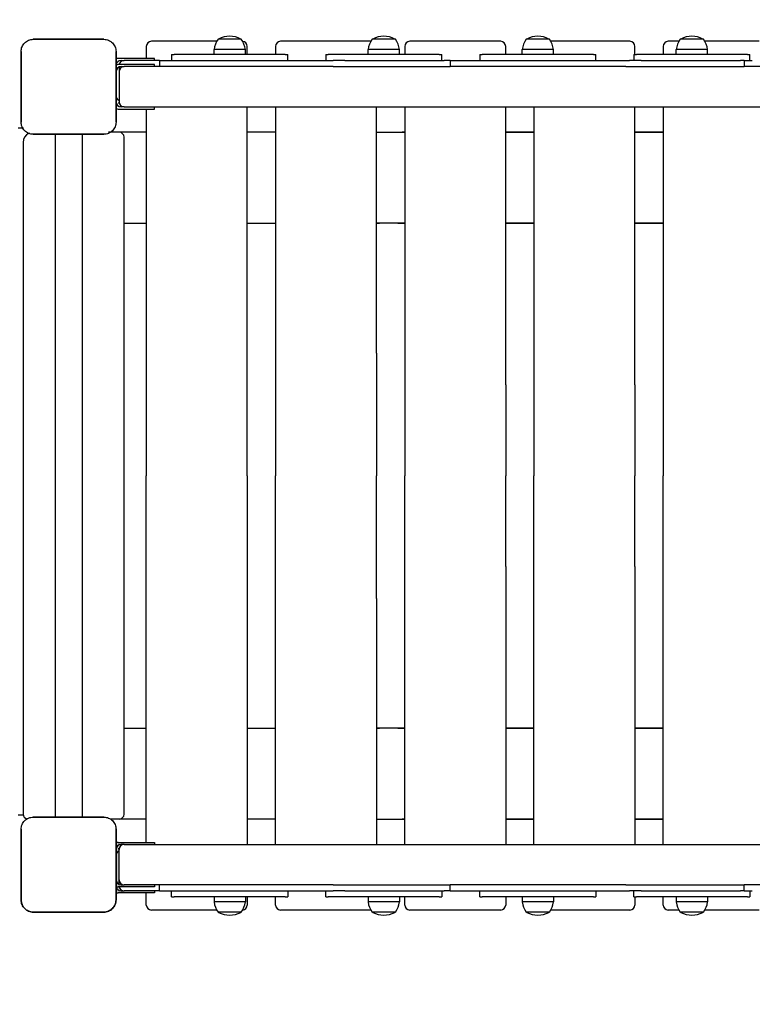
# Model space of a CAD drawing. Units: millimetres. Extents: x -16771 to 11885, y -14252 to 7012.
# Drawn here: x 6974 to 7700, y 1868 to 2843 of the extents above; entities that cross this region are included whole.
import ezdxf

# ---------------------------------------------------------------- set-up
doc = ezdxf.new("R2010")
doc.units = ezdxf.units.MM
doc.header["$LTSCALE"] = 50
doc.layers.add('Widoczne (ISO)', color=7, linetype='Continuous', lineweight=25)
doc.styles.get("Standard").update_dxf_attribs({"font": 'tahoma.ttf'})
doc.dimstyles.get("Standard").update_dxf_attribs({"dimtxt": 0.18, "dimasz": 0.18, "dimexe": 0.18, "dimexo": 0.0625, "dimgap": 0.09, "dimtad": 0, "dimtih": 1, "dimtoh": 1, "dimdec": 4, "dimzin": 0, "dimdsep": 46, "dimtxsty": 'Standard', "dimcen": 0.09, "dimadec": 0, "dimazin": 0, "dimtfac": 1, "dimtdec": 4, "dimtofl": 0, "dimtmove": 0, "dimatfit": 3, "dimfxl": 1, "dimtolj": 1, "dimtzin": 0, "dimarcsym": 0})

# ---------------------------------------------------------------- blocks, each defined once
blk = doc.blocks.new('*D8')
at = {"color": 0, "lineweight": -2}
for p, q in [((5074.35, 2396.09), (5074.35, 6523.27)), ((10876.76, 4865.67), (10876.76, 6523.27)), ((10576.76, 6323.27), (5374.35, 6323.27))]:
    blk.add_line(p, q, dxfattribs=at)
at = {"color": 0}
for points in [[(5374.35, 6373.27), (5374.35, 6273.27), (5074.35, 6323.27)], [(10576.76, 6273.27), (10576.76, 6373.27), (10876.76, 6323.27)]]:
    blk.add_solid(points, dxfattribs=at)
at = {"layer": 'Defpoints', "color": 0}
for p in [(5074.35, 6323.27), (10876.76, 4865.61), (5074.35, 2396.03)]:
    blk.add_point(p, dxfattribs=at)
at = {"color": 0, "insert": (7975.55, 6683.77), "char_height": 500, "attachment_point": 5}
blk.add_mtext('\\A1;\\fArial|b1|i0|c238|p34;5,81m', dxfattribs=at)
blk = doc.blocks.new('*D9')
at = {"color": 0, "lineweight": -2}
for p, q in [((8524.7, 4365.61), (4303.97, 4365.61)), ((4503.97, 4065.61), (4503.97, 587.26)), ((8743.57, 287.26), (4303.97, 287.26))]:
    blk.add_line(p, q, dxfattribs=at)
at = {"color": 0}
for points in [[(4553.97, 4065.61), (4453.97, 4065.61), (4503.97, 4365.61)], [(4453.97, 587.26), (4553.97, 587.26), (4503.97, 287.26)]]:
    blk.add_solid(points, dxfattribs=at)
at = {"layer": 'Defpoints', "color": 0}
for p in [(8524.76, 4365.61), (4503.97, 287.26), (8743.63, 287.26)]:
    blk.add_point(p, dxfattribs=at)
at = {"color": 0, "insert": (4143.47, 2326.43), "char_height": 500, "attachment_point": 5, "rotation": 90}
blk.add_mtext('\\A1;\\fArial|b1|i0|c238|p34;4,10m', dxfattribs=at)
blk = doc.blocks.new('*D10')
at = {"color": 0, "lineweight": -2}
for p, q in [((6574.35, 2106.24), (6574.35, -2611.5)), ((9376.76, 1971.55), (9376.76, -2611.5)), ((6874.35, -2411.5), (9076.76, -2411.5))]:
    blk.add_line(p, q, dxfattribs=at)
at = {"color": 0}
for points in [[(6874.35, -2361.5), (6874.35, -2461.5), (6574.35, -2411.5)], [(9076.76, -2461.5), (9076.76, -2361.5), (9376.76, -2411.5)]]:
    blk.add_solid(points, dxfattribs=at)
at = {"layer": 'Defpoints', "color": 0}
for p in [(6574.35, 2106.3), (9376.76, 1971.61), (9376.76, -2411.5)]:
    blk.add_point(p, dxfattribs=at)
at = {"color": 0, "insert": (7975.55, -2051), "char_height": 500, "attachment_point": 5}
blk.add_mtext('\\A1;\\fArial|b1|i0|c238|p34;2,81m', dxfattribs=at)

msp = doc.modelspace()

# ---------------------------------------------------------------- hatches: boundary and pattern name
h = msp.add_hatch(color=6)
h.set_gradient(color1=(255, 0, 0), color2=(255, 0, 0), one_color=1)
h.paths.add_polyline_path([(7107.76, 2026.61), (7107.76, 2028.61), (7071.76, 2028.61, 0.131652), (7069.76, 2028.07), (7069.76, 2021.61, -0.414214), (7074.76, 2026.61), (7077.76, 2026.61)])
h.paths.add_polyline_path([(7072.76, 2020.19), (7072.76, 2021.61, -0.414214), (7077.76, 2026.61), (7074.76, 2026.61, 0.414214), (7069.76, 2021.61), (7069.76, 2015.61, -0.298217)])
h.paths.add_polyline_path([(7072.76, 1991.61), (7072.76, 2020.19, 0.298217), (7069.76, 2015.61), (7069.76, 1991.61, 0.298217), (7072.76, 1987.03)])
h.paths.add_polyline_path([(7107.76, 1984.61), (7107.76, 1986.61), (7077.76, 1986.61), (7074.76, 1986.61, -0.414214), (7069.76, 1991.61), (7069.76, 1985.15, 0.131652), (7071.76, 1984.61)])
h.paths.add_polyline_path([(7074.76, 1980.61, -0.386488), (7069.78, 1985.13, -0.001644), (7069.76, 1985.15), (7069.76, 1979.15, 0.131652), (7071.76, 1978.61), (7107.76, 1978.61), (7107.76, 1980.61), (7077.76, 1980.61)])
h.paths.add_polyline_path([(7077.76, 1986.61, -0.414214), (7072.76, 1991.61), (7072.76, 1987.03, 0.103244), (7074.76, 1986.61)], flags=16)
h.paths.add_polyline_path([(7077.76, 1980.61, -0.356394), (7072.86, 1984.61), (7071.76, 1984.61, -0.12998), (7069.78, 1985.13, 0.386488), (7074.76, 1980.61)], flags=16)

# ---------------------------------------------------------------- linework, layer by layer
for p, q in [((6987.76, 2823.61), (7057.76, 2823.61)), ((6975.76, 2741.61), (6975.76, 2811.61)), ((7069.76, 2741.61), (7069.76, 2811.61)), ((7069.76, 2804.07), (7069.76, 2755.15)), ((6972.89, 2736.03), (6978.23, 2736.03)), ((6983.2, 2730.51), (6984.28, 2731.11)), ((6987.76, 2729.61), (7057.76, 2729.61)), ((7064.39, 2731.61), (7062.35, 2731.61)), ((7069.76, 2731.61), (7064.23, 2731.61)), ((7064.39, 2731.61), (7064.38, 2731.61)), ((7327.76, 2731.61), (7355.76, 2731.61)), ((7455.76, 2731.61), (7483.76, 2731.61)), ((7583.76, 2731.61), (7611.76, 2731.61)), ((6977.76, 2721.61), (6977.76, 2056.61)), ((7355.76, 2641.61), (7327.76, 2641.61)), ((7330.73, 2641.61), (7330.75, 2641.61)), ((7348.78, 2641.61), (7348.76, 2641.61)), ((7483.76, 2641.61), (7455.76, 2641.61)), ((7611.76, 2641.61), (7583.76, 2641.61)), ((7327.76, 2513.03), (7327.76, 2391.61)), ((7355.76, 2507.86), (7355.76, 2391.61)), ((7455.76, 2481.61), (7455.76, 2391.61)), ((7483.76, 2481.61), (7483.76, 2391.61)), ((7583.76, 2481.61), (7583.76, 2391.61)), ((7611.76, 2481.61), (7611.76, 2391.61)), ((7327.76, 2270.19), (7327.76, 2391.61)), ((7355.76, 2275.36), (7355.76, 2391.61)), ((7455.76, 2301.61), (7455.76, 2391.61)), ((7483.76, 2301.61), (7483.76, 2391.61)), ((7583.76, 2301.61), (7583.76, 2391.61)), ((7611.76, 2301.61), (7611.76, 2391.61)), ((7355.76, 2141.61), (7327.76, 2141.61)), ((7330.73, 2141.61), (7330.75, 2141.61)), ((7348.78, 2141.61), (7348.76, 2141.61)), ((7483.76, 2141.61), (7455.76, 2141.61)), ((7611.76, 2141.61), (7583.76, 2141.61)), ((6972.89, 2056.03), (6977.79, 2056.03)), ((6981.42, 2051.79), (6981.5, 2051.79)), ((6987.76, 2053.61), (7057.76, 2053.61)), ((7009.31, 2053.61), (7036.21, 2053.61)), ((7069.76, 2051.61), (7064.23, 2051.61)), ((7327.76, 2051.61), (7355.76, 2051.61)), ((7455.76, 2051.61), (7483.76, 2051.61)), ((7583.76, 2051.61), (7611.76, 2051.61)), ((6975.76, 2041.61), (6975.76, 1971.61)), ((7069.76, 2041.61), (7069.76, 1971.61)), ((7069.76, 1979.15), (7069.76, 2028.07)), ((6987.76, 1959.61), (7057.76, 1959.61))]:
    msp.add_line(p, q)
at = {"layer": 'Widoczne (ISO)'}
for p, q in [((6987.76, 2823.61), (7057.76, 2823.61)), ((7057.76, 2823.61), (6987.76, 2823.61)), ((6987.76, 2823.61), (7057.76, 2823.61)), ((6987.76, 2823.61), (7057.76, 2823.61)), ((7169.55, 2821.61), (7104.76, 2821.61)), ((7193.85, 2823.61), (7170.85, 2823.61)), ((7322.15, 2821.61), (7232.76, 2821.61)), ((7346.46, 2823.61), (7323.46, 2823.61)), ((7450.76, 2821.61), (7360.76, 2821.61)), ((7499.06, 2823.61), (7476.06, 2823.61)), ((7578.76, 2821.61), (7500.36, 2821.61)), ((7627.36, 2821.61), (7616.76, 2821.61)), ((7651.66, 2823.61), (7628.66, 2823.61)), ((7706.76, 2821.61), (7652.96, 2821.61)), ((6975.76, 2741.61), (6975.76, 2811.61)), ((6975.76, 2811.61), (6975.76, 2741.61)), ((6975.76, 2741.61), (6975.76, 2811.61)), ((6975.76, 2741.61), (6975.76, 2811.61)), ((7069.76, 2811.61), (7069.76, 2741.61)), ((7069.76, 2811.61), (7069.76, 2741.61)), ((7069.76, 2811.61), (7069.76, 2741.61)), ((7099.76, 2816.61), (7099.76, 2804.61)), ((7124.85, 2808.61), (7127.36, 2808.61)), ((7124.85, 2808.61), (7124.85, 2802.61)), ((7237.35, 2808.61), (7127.36, 2808.61)), ((7197.85, 2813.61), (7166.85, 2813.61)), ((7166.85, 2808.61), (7166.85, 2813.61)), ((7197.85, 2808.61), (7197.85, 2813.61)), ((7199.76, 2808.61), (7199.76, 2816.61)), ((7227.76, 2816.61), (7227.76, 2808.61)), ((7237.35, 2808.61), (7239.85, 2808.61)), ((7239.85, 2802.61), (7239.85, 2808.61)), ((7277.46, 2808.61), (7279.96, 2808.61)), ((7277.46, 2808.61), (7277.46, 2802.61)), ((7389.95, 2808.61), (7279.96, 2808.61)), ((7350.46, 2813.61), (7319.46, 2813.61)), ((7319.46, 2808.61), (7319.46, 2813.61)), ((7350.46, 2808.61), (7350.46, 2813.61)), ((7355.76, 2816.61), (7355.76, 2808.61)), ((7389.95, 2808.61), (7392.46, 2808.61)), ((7392.46, 2802.61), (7392.46, 2808.61)), ((7430.06, 2808.61), (7432.56, 2808.61)), ((7430.06, 2808.61), (7430.06, 2802.61)), ((7542.55, 2808.61), (7432.56, 2808.61)), ((7455.76, 2808.61), (7455.76, 2816.61)), ((7503.06, 2813.61), (7472.06, 2813.61)), ((7472.06, 2808.61), (7472.06, 2813.61)), ((7503.06, 2808.61), (7503.06, 2813.61)), ((7542.55, 2808.61), (7545.06, 2808.61)), ((7545.06, 2802.61), (7545.06, 2808.61)), ((7582.66, 2808.61), (7585.16, 2808.61)), ((7582.66, 2808.61), (7582.66, 2802.61)), ((7583.76, 2808.61), (7583.76, 2816.61)), ((7695.15, 2808.61), (7585.16, 2808.61)), ((7611.76, 2816.61), (7611.76, 2808.61)), ((7655.66, 2813.61), (7624.66, 2813.61)), ((7624.66, 2808.61), (7624.66, 2813.61)), ((7655.66, 2808.61), (7655.66, 2813.61)), ((7695.15, 2808.61), (7697.66, 2808.61)), ((7697.66, 2802.61), (7697.66, 2808.61)), ((7107.76, 2804.61), (7071.76, 2804.61)), ((7107.76, 2798.61), (7071.76, 2798.61)), ((7074.76, 2802.61), (7077.76, 2802.61)), ((7112.73, 2802.61), (7077.76, 2802.61)), ((7107.76, 2802.61), (7107.76, 2804.61)), ((7107.76, 2796.61), (7107.76, 2798.61)), ((7112.73, 2802.61), (7119.72, 2802.61)), ((7112.73, 2802.61), (7112.73, 2796.61)), ((7119.72, 2802.61), (7272.38, 2802.61)), ((7272.38, 2802.61), (7284.9, 2802.61)), ((7296.44, 2802.61), (7284.9, 2802.61)), ((7296.44, 2802.61), (7394.89, 2802.61)), ((7400.82, 2802.61), (7394.89, 2802.61)), ((7400.82, 2802.61), (7408.36, 2802.61)), ((7400.82, 2802.61), (7400.82, 2796.61)), ((7408.36, 2802.61), (7562.62, 2802.61)), ((7562.62, 2802.61), (7574.63, 2802.61)), ((7574.63, 2802.61), (7578.23, 2802.61)), ((7589.83, 2802.61), (7578.23, 2802.61)), ((7589.83, 2802.61), (7688.28, 2802.61)), ((7691.92, 2802.61), (7688.28, 2802.61)), ((7691.92, 2802.61), (7700.01, 2802.61)), ((7691.92, 2802.61), (7691.92, 2796.61)), ((7072.76, 2796.19), (7072.76, 2791.61)), ((7072.76, 2791.61), (7072.76, 2761.61)), ((7074.76, 2796.61), (7077.76, 2796.61)), ((7112.73, 2796.61), (7077.76, 2796.61)), ((7119.72, 2796.61), (7112.73, 2796.61)), ((7272.38, 2796.61), (7119.72, 2796.61)), ((7284.9, 2796.61), (7272.38, 2796.61)), ((7284.9, 2796.61), (7296.44, 2796.61)), ((7296.44, 2796.61), (7394.89, 2796.61)), ((7394.89, 2796.61), (7400.82, 2796.61)), ((7408.36, 2796.61), (7400.82, 2796.61)), ((7562.62, 2796.61), (7408.36, 2796.61)), ((7574.63, 2796.61), (7562.62, 2796.61)), ((7574.63, 2796.61), (7578.23, 2796.61)), ((7578.23, 2796.61), (7589.83, 2796.61)), ((7589.83, 2796.61), (7688.28, 2796.61)), ((7688.28, 2796.61), (7691.92, 2796.61)), ((7700.01, 2796.61), (7691.92, 2796.61)), ((7855.87, 2796.61), (7700.01, 2796.61)), ((7071.76, 2760.61), (7072.86, 2760.61)), ((7071.76, 2754.61), (7107.76, 2754.61)), ((7077.76, 2756.61), (7074.76, 2756.61)), ((7077.76, 2756.61), (8507.76, 2756.61)), ((7099.76, 2754.61), (7099.76, 2391.61)), ((7107.76, 2754.61), (7107.76, 2756.61)), ((7199.76, 2391.61), (7199.76, 2756.61)), ((7227.76, 2756.61), (7227.76, 2391.61)), ((7327.76, 2513.03), (7327.76, 2756.61)), ((7355.76, 2756.61), (7355.76, 2507.86)), ((7455.76, 2481.61), (7455.76, 2756.61)), ((7483.76, 2756.61), (7483.76, 2481.61)), ((7583.76, 2481.61), (7583.76, 2756.61)), ((7611.76, 2756.61), (7611.76, 2481.61)), ((7057.76, 2729.61), (6987.76, 2729.61)), ((6987.76, 2729.61), (7057.76, 2729.61)), ((7057.76, 2729.61), (6987.76, 2729.61)), ((7057.76, 2729.61), (6987.76, 2729.61)), ((7009.31, 2729.61), (7009.31, 2053.61)), ((7036.21, 2729.61), (7036.21, 2053.61)), ((7067.76, 2731.61), (7064.39, 2731.61)), ((7067.78, 2731.61), (7067.76, 2731.61)), ((7072.76, 2731.61), (7067.78, 2731.61)), ((7099.76, 2731.61), (7069.76, 2731.61)), ((7227.76, 2731.61), (7199.76, 2731.61)), ((7355.76, 2731.61), (7353.17, 2731.61)), ((7483.76, 2731.61), (7455.76, 2731.61)), ((7611.76, 2731.61), (7583.76, 2731.61)), ((7077.76, 2056.61), (7077.76, 2726.61)), ((7077.76, 2641.61), (7099.76, 2641.61)), ((7199.76, 2641.61), (7227.76, 2641.61)), ((7327.76, 2641.61), (7330.73, 2641.61)), ((7348.78, 2641.61), (7355.76, 2641.61)), ((7455.76, 2641.61), (7483.76, 2641.61)), ((7583.76, 2641.61), (7611.76, 2641.61)), ((7099.76, 2028.61), (7099.76, 2391.61)), ((7199.76, 2391.61), (7199.76, 2026.61)), ((7227.76, 2026.61), (7227.76, 2391.61)), ((7455.76, 2301.61), (7455.76, 2026.61)), ((7483.76, 2026.61), (7483.76, 2301.61)), ((7583.76, 2301.61), (7583.76, 2026.61)), ((7611.76, 2026.61), (7611.76, 2301.61)), ((7355.76, 2026.61), (7355.76, 2275.36)), ((7327.76, 2270.19), (7327.76, 2026.61)), ((7077.76, 2141.61), (7099.76, 2141.61)), ((7199.76, 2141.61), (7227.76, 2141.61)), ((7327.76, 2141.61), (7330.73, 2141.61)), ((7348.78, 2141.61), (7355.76, 2141.61)), ((7455.76, 2141.61), (7483.76, 2141.61)), ((7583.76, 2141.61), (7611.76, 2141.61)), ((7057.76, 2053.61), (6987.76, 2053.61)), ((6987.76, 2053.61), (7057.76, 2053.61)), ((6987.76, 2053.61), (7057.76, 2053.61)), ((6987.76, 2053.61), (7057.76, 2053.61)), ((7099.76, 2051.61), (7069.76, 2051.61)), ((7227.76, 2051.61), (7199.76, 2051.61)), ((7355.76, 2051.61), (7353.17, 2051.61)), ((7483.76, 2051.61), (7455.76, 2051.61)), ((7611.76, 2051.61), (7583.76, 2051.61)), ((6975.76, 2041.61), (6975.76, 1971.61)), ((6975.76, 1971.61), (6975.76, 2041.61)), ((6975.76, 1971.61), (6975.76, 2041.61)), ((7069.76, 1971.61), (7069.76, 2041.61)), ((7069.76, 2041.61), (7069.76, 1971.61)), ((7071.76, 2028.61), (7107.76, 2028.61)), ((7107.76, 2028.61), (7107.76, 2026.61)), ((7071.76, 2022.61), (7072.86, 2022.61)), ((7072.76, 1991.61), (7072.76, 2021.61)), ((7077.76, 2026.61), (7074.76, 2026.61)), ((7077.76, 2026.61), (8507.76, 2026.61)), ((7072.76, 1987.03), (7072.76, 1991.61)), ((7107.76, 1984.61), (7071.76, 1984.61)), ((7074.76, 1986.61), (7077.76, 1986.61)), ((7074.76, 1980.61), (7077.76, 1980.61)), ((7112.73, 1986.61), (7077.76, 1986.61)), ((7112.73, 1980.61), (7077.76, 1980.61)), ((7107.76, 1986.61), (7107.76, 1984.61)), ((7107.76, 1980.61), (7107.76, 1978.61)), ((7119.72, 1986.61), (7112.73, 1986.61)), ((7112.73, 1980.61), (7112.73, 1986.61)), ((7112.73, 1980.61), (7119.72, 1980.61)), ((7272.38, 1986.61), (7119.72, 1986.61)), ((7119.72, 1980.61), (7272.38, 1980.61)), ((7124.85, 1974.61), (7124.85, 1980.61)), ((7239.85, 1980.61), (7239.85, 1974.61)), ((7284.9, 1986.61), (7272.38, 1986.61)), ((7272.38, 1980.61), (7284.9, 1980.61)), ((7277.46, 1974.61), (7277.46, 1980.61)), ((7284.9, 1986.61), (7296.44, 1986.61)), ((7296.44, 1980.61), (7284.9, 1980.61)), ((7296.44, 1986.61), (7394.89, 1986.61)), ((7296.44, 1980.61), (7394.89, 1980.61)), ((7392.46, 1980.61), (7392.46, 1974.61)), ((7394.89, 1986.61), (7400.82, 1986.61)), ((7400.82, 1980.61), (7394.89, 1980.61)), ((7408.36, 1986.61), (7400.82, 1986.61)), ((7400.82, 1980.61), (7400.82, 1986.61)), ((7400.82, 1980.61), (7408.36, 1980.61)), ((7562.62, 1986.61), (7408.36, 1986.61)), ((7408.36, 1980.61), (7562.62, 1980.61)), ((7430.06, 1974.61), (7430.06, 1980.61)), ((7545.06, 1980.61), (7545.06, 1974.61)), ((7574.63, 1986.61), (7562.62, 1986.61)), ((7562.62, 1980.61), (7574.63, 1980.61)), ((7574.63, 1986.61), (7578.23, 1986.61)), ((7574.63, 1980.61), (7578.23, 1980.61)), ((7578.23, 1986.61), (7589.83, 1986.61)), ((7589.83, 1980.61), (7578.23, 1980.61)), ((7582.66, 1974.61), (7582.66, 1980.61)), ((7589.83, 1986.61), (7688.28, 1986.61)), ((7589.83, 1980.61), (7688.28, 1980.61)), ((7688.28, 1986.61), (7691.92, 1986.61)), ((7691.92, 1980.61), (7688.28, 1980.61)), ((7700.01, 1986.61), (7691.92, 1986.61)), ((7691.92, 1980.61), (7691.92, 1986.61)), ((7691.92, 1980.61), (7700.01, 1980.61)), ((7697.66, 1980.61), (7697.66, 1974.61)), ((7855.87, 1986.61), (7700.01, 1986.61)), ((7107.76, 1978.61), (7071.76, 1978.61)), ((7099.76, 1966.61), (7099.76, 1978.61)), ((7124.85, 1974.61), (7127.36, 1974.61)), ((7237.35, 1974.61), (7127.36, 1974.61)), ((7166.85, 1974.61), (7166.85, 1969.61)), ((7197.85, 1969.61), (7166.85, 1969.61)), ((7197.85, 1974.61), (7197.85, 1969.61)), ((7199.76, 1974.61), (7199.76, 1966.61)), ((7227.76, 1966.61), (7227.76, 1974.61)), ((7237.35, 1974.61), (7239.85, 1974.61)), ((7277.46, 1974.61), (7279.96, 1974.61)), ((7389.95, 1974.61), (7279.96, 1974.61)), ((7319.46, 1974.61), (7319.46, 1969.61)), ((7350.46, 1969.61), (7319.46, 1969.61)), ((7350.46, 1974.61), (7350.46, 1969.61)), ((7355.76, 1966.61), (7355.76, 1974.61)), ((7389.95, 1974.61), (7392.46, 1974.61)), ((7430.06, 1974.61), (7432.56, 1974.61)), ((7542.55, 1974.61), (7432.56, 1974.61)), ((7455.76, 1974.61), (7455.76, 1966.61)), ((7472.06, 1974.61), (7472.06, 1969.61)), ((7503.06, 1969.61), (7472.06, 1969.61)), ((7503.06, 1974.61), (7503.06, 1969.61)), ((7542.55, 1974.61), (7545.06, 1974.61)), ((7582.66, 1974.61), (7585.16, 1974.61)), ((7583.76, 1974.61), (7583.76, 1966.61)), ((7695.15, 1974.61), (7585.16, 1974.61)), ((7611.76, 1966.61), (7611.76, 1974.61)), ((7624.66, 1974.61), (7624.66, 1969.61)), ((7655.66, 1969.61), (7624.66, 1969.61)), ((7655.66, 1974.61), (7655.66, 1969.61)), ((7695.15, 1974.61), (7697.66, 1974.61)), ((6987.76, 1959.61), (7057.76, 1959.61)), ((7057.76, 1959.61), (6987.76, 1959.61)), ((7057.76, 1959.61), (6987.76, 1959.61)), ((7169.55, 1961.61), (7104.76, 1961.61)), ((7193.85, 1959.61), (7170.85, 1959.61)), ((7322.15, 1961.61), (7232.76, 1961.61)), ((7346.46, 1959.61), (7323.46, 1959.61)), ((7450.76, 1961.61), (7360.76, 1961.61)), ((7499.06, 1959.61), (7476.06, 1959.61)), ((7578.76, 1961.61), (7500.36, 1961.61)), ((7627.36, 1961.61), (7616.76, 1961.61)), ((7651.66, 1959.61), (7628.66, 1959.61)), ((7706.76, 1961.61), (7652.96, 1961.61))]:
    msp.add_line(p, q, dxfattribs=at)
for centre, radius, start, end in [((7104.76, 2816.61), 5, 90, 180), ((7188.36, 2810.81), 21.69, 143.82025, 172.57693), ((7171.85, 2823.02), 1, 117.76227, 143.50028), ((7182.35, 2803.07), 23.54, 62.23773, 117.76227), ((7192.85, 2823.02), 1, 36.49972, 62.23773), ((7176.35, 2810.81), 21.69, 7.42307, 36.17975), ((7194.76, 2816.61), 5, 0, 85.34085), ((7232.76, 2816.61), 5, 90, 180), ((7340.96, 2810.81), 21.69, 143.82025, 172.57693), ((7324.46, 2823.02), 1, 117.76227, 143.50028), ((7334.96, 2803.07), 23.54, 62.23773, 117.76227), ((7345.46, 2823.02), 1, 36.49972, 62.23773), ((7328.95, 2810.81), 21.69, 7.42307, 36.17975), ((7360.76, 2816.61), 5, 90, 180), ((7450.76, 2816.61), 5, 0, 90), ((7493.56, 2810.81), 21.69, 143.82025, 172.57693), ((7477.06, 2823.02), 1, 117.76227, 143.50028), ((7487.56, 2803.07), 23.54, 62.23773, 117.76227), ((7498.06, 2823.02), 1, 36.49972, 62.23773), ((7481.55, 2810.81), 21.69, 7.42307, 36.17975), ((7578.76, 2816.61), 5, 0, 90), ((7616.76, 2816.61), 5, 90, 180), ((7646.16, 2810.81), 21.69, 143.82025, 172.57693), ((7629.66, 2823.02), 1, 117.76227, 143.50028), ((7640.16, 2803.07), 23.54, 62.23773, 117.76227), ((7650.66, 2823.02), 1, 36.49972, 62.23773), ((7634.15, 2810.81), 21.69, 7.42307, 36.17975), ((7071.76, 2800.61), 4, 90, 120), ((7071.76, 2794.61), 4, 90, 120), ((7074.76, 2797.61), 5, 90, 174.52361), ((7077.76, 2797.61), 5, 90, 168.46304), ((7074.76, 2791.61), 5, 90, 180), ((7077.76, 2791.61), 5, 90, 180), ((7074.76, 2767.61), 5, 180, 246.42182), ((7074.76, 2761.61), 5, 180, 270), ((7077.76, 2761.61), 5, 180, 270), ((7071.76, 2758.61), 4, 240, 270), ((6987.76, 2721.61), 10, 117.12675, 180), ((7072.76, 2726.61), 5, 0, 90), ((6982.76, 2056.61), 5, 180, 254.42907), ((7072.76, 2056.61), 5, 270, 0), ((7071.76, 2024.61), 4, 90, 120), ((7074.76, 2021.61), 5, 90, 180), ((7074.76, 2015.61), 5, 113.57818, 180), ((7077.76, 2021.61), 5, 90, 180), ((7074.76, 1991.61), 5, 180, 270), ((7077.76, 1991.61), 5, 180, 270), ((7071.76, 1988.61), 4, 240, 270), ((7071.76, 1982.61), 4, 240, 270), ((7074.76, 1985.61), 5, 185.47639, 270), ((7077.76, 1985.61), 5, 191.53696, 270), ((7188.36, 1972.41), 21.69, 187.42307, 216.17975), ((7176.35, 1972.41), 21.69, 323.82025, 352.57693), ((7340.96, 1972.41), 21.69, 187.42307, 216.17975), ((7328.95, 1972.41), 21.69, 323.82025, 352.57693), ((7493.56, 1972.41), 21.69, 187.42307, 216.17975), ((7481.55, 1972.41), 21.69, 323.82025, 352.57693), ((7646.16, 1972.41), 21.69, 187.42307, 216.17975), ((7634.15, 1972.41), 21.69, 323.82025, 352.57693), ((7104.76, 1966.61), 5, 180, 270), ((7171.85, 1960.21), 1, 216.49972, 242.23773), ((7182.35, 1980.15), 23.54, 242.23773, 297.76227), ((7192.85, 1960.21), 1, 297.76227, 323.50028), ((7194.76, 1966.61), 5, 274.65915, 0), ((7232.76, 1966.61), 5, 180, 270), ((7324.46, 1960.21), 1, 216.49972, 242.23773), ((7334.96, 1980.15), 23.54, 242.23773, 297.76227), ((7345.46, 1960.21), 1, 297.76227, 323.50028), ((7360.76, 1966.61), 5, 180, 270), ((7450.76, 1966.61), 5, 270, 0), ((7477.06, 1960.21), 1, 216.49972, 242.23773), ((7487.56, 1980.15), 23.54, 242.23773, 297.76227), ((7498.06, 1960.21), 1, 297.76227, 323.50028), ((7578.76, 1966.61), 5, 270, 0), ((7616.76, 1966.61), 5, 180, 270), ((7629.66, 1960.21), 1, 216.49972, 242.23773), ((7640.16, 1980.15), 23.54, 242.23773, 297.76227), ((7650.66, 1960.21), 1, 297.76227, 323.50028)]:
    msp.add_arc(centre, radius, start, end, dxfattribs=at)
for points in [[(6975.76, 2811.61), (6975.76, 2811.63), (6975.76, 2811.64), (6975.76, 2813.15), (6976.06, 2814.74), (6977.29, 2817.69), (6978.21, 2819.03), (6979.27, 2820.1), (6980.34, 2821.16), (6981.68, 2822.08), (6984.63, 2823.3), (6986.22, 2823.6), (6987.73, 2823.61), (6987.74, 2823.61), (6987.76, 2823.61)], [(6975.76, 2811.61), (6975.76, 2811.63), (6975.76, 2811.64), (6975.76, 2813.15), (6976.06, 2814.74), (6977.29, 2817.69), (6978.21, 2819.03), (6979.27, 2820.1), (6980.34, 2821.16), (6981.68, 2822.08), (6984.63, 2823.3), (6986.22, 2823.6), (6987.73, 2823.61), (6987.74, 2823.61), (6987.76, 2823.61)], [(7057.76, 2823.61), (7057.77, 2823.61), (7057.79, 2823.61), (7059.29, 2823.6), (7060.89, 2823.3), (7063.83, 2822.08), (7065.18, 2821.16), (7066.24, 2820.1), (7067.31, 2819.03), (7068.23, 2817.69), (7069.45, 2814.74), (7069.75, 2813.15), (7069.76, 2811.64), (7069.76, 2811.63), (7069.76, 2811.61)], [(7057.76, 2823.61), (7057.77, 2823.61), (7057.79, 2823.61), (7059.29, 2823.6), (7060.89, 2823.3), (7063.83, 2822.08), (7065.18, 2821.16), (7066.24, 2820.1), (7067.31, 2819.03), (7068.23, 2817.69), (7069.45, 2814.74), (7069.75, 2813.15), (7069.76, 2811.64), (7069.76, 2811.63), (7069.76, 2811.61)], [(6987.76, 2729.61), (6987.74, 2729.61), (6987.73, 2729.61), (6986.22, 2729.62), (6984.63, 2729.92), (6981.68, 2731.14), (6980.34, 2732.06), (6979.27, 2733.13), (6978.21, 2734.19), (6977.29, 2735.54), (6976.06, 2738.48), (6975.76, 2740.07), (6975.76, 2741.58), (6975.76, 2741.6), (6975.76, 2741.61)], [(6987.76, 2729.61), (6987.74, 2729.61), (6987.73, 2729.61), (6986.22, 2729.62), (6984.63, 2729.92), (6981.68, 2731.14), (6980.34, 2732.06), (6979.27, 2733.13), (6978.21, 2734.19), (6977.29, 2735.54), (6976.06, 2738.48), (6975.76, 2740.07), (6975.76, 2741.58), (6975.76, 2741.6), (6975.76, 2741.61)], [(7069.76, 2741.61), (7069.76, 2741.6), (7069.76, 2741.58), (7069.75, 2740.07), (7069.45, 2738.48), (7068.23, 2735.54), (7067.31, 2734.19), (7066.24, 2733.13), (7065.18, 2732.06), (7063.83, 2731.14), (7060.89, 2729.92), (7059.29, 2729.62), (7057.79, 2729.61), (7057.77, 2729.61), (7057.76, 2729.61)], [(7069.76, 2741.61), (7069.76, 2741.6), (7069.76, 2741.58), (7069.75, 2740.07), (7069.45, 2738.48), (7068.23, 2735.54), (7067.31, 2734.19), (7066.24, 2733.13), (7065.18, 2732.06), (7063.83, 2731.14), (7060.89, 2729.92), (7059.29, 2729.62), (7057.79, 2729.61), (7057.77, 2729.61), (7057.76, 2729.61)], [(6975.76, 2041.61), (6975.76, 2041.63), (6975.76, 2041.64), (6975.76, 2043.15), (6976.06, 2044.74), (6977.29, 2047.69), (6978.21, 2049.03), (6979.27, 2050.1), (6980.34, 2051.16), (6981.68, 2052.08), (6984.63, 2053.3), (6986.22, 2053.6), (6987.73, 2053.61), (6987.74, 2053.61), (6987.76, 2053.61)], [(7057.76, 2053.61), (7057.77, 2053.61), (7057.79, 2053.61), (7059.29, 2053.6), (7060.89, 2053.3), (7063.83, 2052.08), (7065.18, 2051.16), (7066.24, 2050.1), (7067.31, 2049.03), (7068.23, 2047.69), (7069.45, 2044.74), (7069.75, 2043.15), (7069.76, 2041.64), (7069.76, 2041.63), (7069.76, 2041.61)], [(6975.76, 1971.61), (6975.76, 1971.6), (6975.76, 1971.58), (6975.76, 1970.07), (6976.06, 1968.48), (6977.29, 1965.54), (6978.21, 1964.19), (6979.27, 1963.13), (6980.34, 1962.06), (6981.68, 1961.14), (6984.63, 1959.92), (6986.22, 1959.62), (6987.73, 1959.61), (6987.74, 1959.61), (6987.76, 1959.61)], [(6987.76, 1959.61), (6987.74, 1959.61), (6987.73, 1959.61), (6986.22, 1959.62), (6984.63, 1959.92), (6981.68, 1961.14), (6980.34, 1962.06), (6979.27, 1963.13), (6978.21, 1964.19), (6977.29, 1965.54), (6976.06, 1968.48), (6975.76, 1970.07), (6975.76, 1971.58), (6975.76, 1971.6), (6975.76, 1971.61)], [(7057.76, 1959.61), (7057.77, 1959.61), (7057.79, 1959.61), (7059.29, 1959.62), (7060.89, 1959.92), (7063.83, 1961.14), (7065.18, 1962.06), (7066.24, 1963.13), (7067.31, 1964.19), (7068.23, 1965.54), (7069.45, 1968.48), (7069.75, 1970.07), (7069.76, 1971.58), (7069.76, 1971.6), (7069.76, 1971.61)], [(7069.76, 1971.61), (7069.76, 1971.6), (7069.76, 1971.58), (7069.75, 1970.07), (7069.45, 1968.48), (7068.23, 1965.54), (7067.31, 1964.19), (7066.24, 1963.13), (7065.18, 1962.06), (7063.83, 1961.14), (7060.89, 1959.92), (7059.29, 1959.62), (7057.79, 1959.61), (7057.77, 1959.61), (7057.76, 1959.61)]]:
    msp.add_open_spline(points, degree=3, knots=[6.396479, 6.396479, 6.396479, 6.396479, 6.401197, 6.401197, 6.85277, 6.85277, 7.304342, 7.304342, 7.304342, 7.755915, 7.755915, 8.207487, 8.207487, 8.212206, 8.212206, 8.212206, 8.212206], dxfattribs=at)

# ---------------------------------------------------------------- dimensions: what is measured, and where the dimension line sits
at = {"color": 1}
dim = msp.add_linear_dim(base=(5074.35, 6323.27), p1=(10876.76, 4865.61), p2=(5074.35, 2396.03), text='\\fArial|b1|i0|c238|p34;5,81m', dimstyle='Standard', override={"dimtxt": 500, "dimasz": 300, "dimexe": 200, "dimgap": 54, "dimtad": 1, "dimtih": 0, "dimdec": 0, "dimtxsty": 'Standard'}, dxfattribs=at)
dim.commit()
dim.dimension.update_dxf_attribs({"geometry": '*D8', "text_midpoint": (7975.55, 6683.77)})
at = {"color": 116}
dim = msp.add_linear_dim(base=(4503.97, 287.26), p1=(8524.76, 4365.61), p2=(8743.63, 287.26), angle=90, text='\\fArial|b1|i0|c238|p34;4,10m', dimstyle='Standard', override={"dimtxt": 500, "dimasz": 300, "dimexe": 200, "dimgap": 54, "dimtad": 1, "dimtih": 0, "dimdec": 0, "dimtxsty": 'Standard'}, dxfattribs=at)
dim.commit()
dim.dimension.update_dxf_attribs({"geometry": '*D9', "text_midpoint": (4143.47, 2326.43)})
dim = msp.add_linear_dim(base=(9376.76, -2411.5), p1=(6574.35, 2106.3), p2=(9376.76, 1971.61), text='\\fArial|b1|i0|c238|p34;2,81m', dimstyle='Standard', override={"dimtxt": 500, "dimasz": 300, "dimexe": 200, "dimgap": 54, "dimtad": 1, "dimtih": 0, "dimdec": 0, "dimtxsty": 'Standard'}, dxfattribs=at)
dim.commit()
dim.dimension.update_dxf_attribs({"geometry": '*D10', "text_midpoint": (7975.55, -2051)})

doc.saveas('drawing.dxf')
